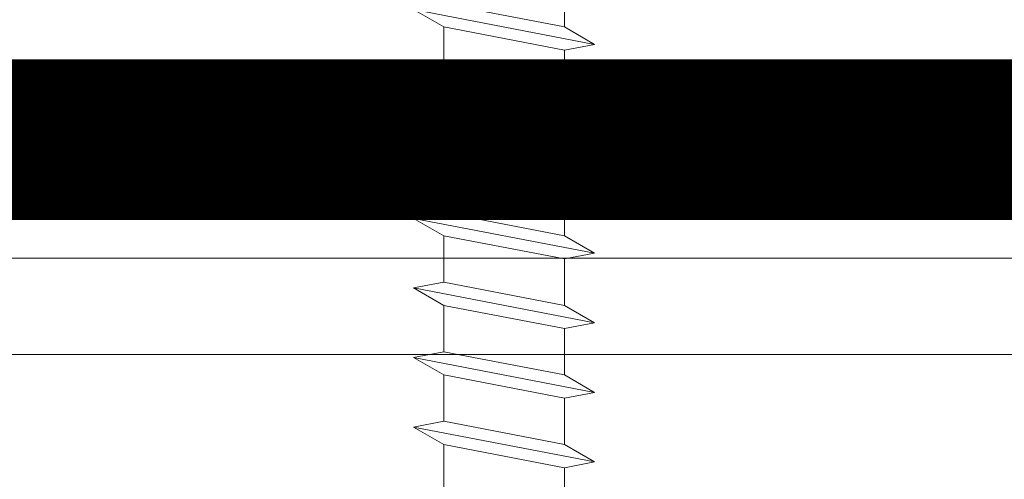
# Model space of a CAD drawing. Units: millimetres. Extents: x -14968 to 364692, y -2392 to 2281.
# Drawn here: x 1136 to 1167, y 1877 to 1891 of the extents above; entities that cross this region are included whole.
import ezdxf

# ---------------------------------------------------------------- set-up
doc = ezdxf.new("R2010")
doc.units = ezdxf.units.MM
doc.header["$MEASUREMENT"] = 0
doc.layers.get('Defpoints').update_dxf_attribs({"lineweight": 9})
for name, color, linetype, lineweight in [('DIMS1', 252, 'Continuous', 9), ('Packer', 255, 'Continuous', 9), ('profile outline', 7, 'Continuous', 9), ('Survey DIMS', 252, 'Continuous', 9)]:
    doc.layers.add(name, color=color, linetype=linetype, lineweight=lineweight)
doc.styles.add('arial', font='arial.ttf')
doc.styles.get("Standard").update_dxf_attribs({"font": 'arial.ttf'})
doc.dimstyles.get("Standard").update_dxf_attribs({"dimtxt": 0.18, "dimasz": 0.18, "dimexe": 0.18, "dimexo": 0.0625, "dimgap": 0.09, "dimtad": 0, "dimtih": 1, "dimtoh": 1, "dimdec": 4, "dimzin": 0, "dimdsep": 46, "dimtxsty": 'Standard', "dimcen": 0.09, "dimadec": 0, "dimazin": 0, "dimtfac": 1, "dimtdec": 4, "dimtmove": 0, "dimatfit": 3, "dimfxl": 1, "dimtolj": 1, "dimtzin": 0, "dimarcsym": 0})

# ---------------------------------------------------------------- blocks, each defined once
blk = doc.blocks.new('нагель 100мм')
at = {"layer": 'profile outline'}
for p, q in [((2.482050807568157, -48.85493621109163), (2.482050807569067, -46.93043531378862)), ((-2.517949192430933, -49.8171866597404), (-2.517949192430933, -47.89268576244467)), ((-2.517949192434116, -49.8171866597404), (2.482050807565884, -48.85493621108981)), ((2.482050807565884, -48.85493621108981), (3.732050807565884, -49.09549882325337)), ((-3.767949192434116, -50.53887449622744), (3.732050807565884, -49.09549882325337)), ((2.482050807565429, -49.81718665973858), (3.732050807565884, -49.09549882325337)), ((-3.767949192435026, -50.53887449622744), (-2.517949192434116, -49.8171866597404)), ((-2.517949192434116, -50.77943710839099), (2.482050807565884, -49.81718665973858)), ((2.482050807569522, -51.74168755703613), (2.482050807569067, -49.81718665973676)), ((-3.767949192435026, -50.53887449622744), (-2.517949192434116, -50.77943710839099)), ((-2.517949192430478, -52.7039380056849), (-2.517949192430478, -50.77943710839099)), ((-2.517949192433662, -52.70393800568672), (2.482050807566338, -51.74168755703613)), ((2.482050807566338, -51.74168755703613), (3.732050807566338, -51.98225016919969)), ((-3.767949192433662, -53.42562584217376), (3.732050807566338, -51.98225016919969)), ((2.482050807565884, -52.7039380056849), (3.732050807566338, -51.98225016919969)), ((-3.767949192434571, -53.42562584217376), (-2.517949192433662, -52.70393800568672)), ((-2.517949192433662, -53.66618845433732), (2.482050807566338, -52.7039380056849)), ((2.482050807569522, -54.62843890298245), (2.482050807569067, -52.70393800568309)), ((-3.767949192434571, -53.42562584217376), (-2.517949192433662, -53.66618845433732)), ((-2.517949192430478, -55.59068935163305), (-2.517949192430024, -53.66618845433732)), ((-2.517949192434571, -55.59068935163305), (2.482050807565429, -54.62843890298245)), ((2.482050807565429, -54.62843890298245), (3.732050807565429, -54.86900151514601)), ((-3.767949192434571, -56.31237718812008), (3.732050807565429, -54.86900151514601)), ((2.482050807564974, -55.59068935163123), (3.732050807565429, -54.86900151514601)), ((-3.767949192435481, -56.31237718812008), (-2.517949192434571, -55.59068935163305)), ((-2.517949192434571, -56.55293980028364), (2.482050807565429, -55.59068935163123)), ((2.482050807569522, -57.51519024892696), (2.482050807569522, -55.59068935162759)), ((-3.767949192435481, -56.31237718812008), (-2.517949192434571, -56.55293980028364)), ((-2.517949192429569, -58.47744069757755), (-2.517949192430024, -56.55293980028728)), ((-2.517949192434116, -58.47744069757937), (2.482050807565884, -57.51519024892877)), ((2.482050807565884, -57.51519024892877), (3.732050807565884, -57.75575286109233)), ((-3.767949192434116, -59.1991285340664), (3.732050807565884, -57.75575286109233)), ((2.482050807565429, -58.47744069757755), (3.732050807565884, -57.75575286109233)), ((-3.767949192435026, -59.1991285340664), (-2.517949192434116, -58.47744069757937)), ((-2.517949192434116, -59.43969114622996), (2.482050807565884, -58.47744069757755)), ((2.482050807568612, -60.40194159487692), (2.482050807569067, -58.47744069757573)), ((-3.767949192435026, -59.1991285340664), (-2.517949192434116, -59.43969114622996)), ((-2.517949192430024, -61.36419204352387), (-2.517949192430024, -59.43969114623178)), ((-3.767949192435026, -62.08587988001273), (3.732050807564974, -60.64250420703866)), ((-2.517949192435026, -61.36419204352569), (2.482050807564974, -60.4019415948751)), ((2.482050807564974, -60.4019415948751), (3.732050807564974, -60.64250420703866)), ((2.482050807564519, -61.36419204352387), (3.732050807564974, -60.64250420703866)), ((-3.767949192435935, -62.08587988001273), (-2.517949192435026, -61.36419204352569)), ((-2.517949192435026, -62.32644249217628), (2.482050807564974, -61.36419204352387)), ((2.482050807568612, -63.28869294082142), (2.482050807569067, -61.36419204352023)), ((-3.767949192435935, -62.08587988001273), (-2.517949192435026, -62.32644249217628)), ((-2.517949192430478, -64.2509433894702), (-2.517949192430024, -62.3264424921781)), ((-3.767949192434571, -64.97263122595905), (3.732050807565429, -63.52925555298498)), ((-2.517949192434571, -64.25094338947201), (2.482050807565429, -63.28869294082142)), ((2.482050807565429, -63.28869294082142), (3.732050807565429, -63.52925555298498)), ((2.482050807564974, -64.2509433894702), (3.732050807565429, -63.52925555298498)), ((-3.767949192435481, -64.97263122595905), (-2.517949192434571, -64.25094338947201)), ((-2.517949192434571, -65.2131938381226), (2.482050807565429, -64.2509433894702)), ((2.482050807568612, -66.1754442867641), (2.482050807568612, -64.25094338946838)), ((-3.767949192435481, -64.97263122595905), (-2.517949192434571, -65.2131938381226)), ((-2.517949192430024, -67.13769473541652), (-2.517949192430024, -65.2131938381226)), ((-3.767949192435481, -67.85938257190537), (3.732050807564519, -66.4160068989313)), ((-2.517949192435481, -67.13769473541834), (2.482050807564519, -66.17544428676774)), ((2.482050807564519, -66.17544428676774), (3.732050807564519, -66.4160068989313)), ((2.482050807564065, -67.13769473541652), (3.732050807564519, -66.4160068989313)), ((-3.76794919243639, -67.85938257190537), (-2.517949192435481, -67.13769473541834)), ((-2.517949192435481, -68.09994518406893), (2.482050807564519, -67.13769473541652)), ((2.482050807568157, -69.06219563271407), (2.482050807568157, -67.13769473541652))]:
    blk.add_line(p, q, dxfattribs=at)
blk = doc.blocks.new('*D70')
at = {"layer": 'Defpoints', "color": 0, "transparency": 16777216}
for p in [(1296.765971361413, 1887.143651161356), (1354.888327606627, 1269.0202230989), (1614.270865407831, 1269.0202230989), (1439.887178989797, 875.4153321365229), (907.4512418221461, 831.3213024569602), (1439.887178989797, 831.3213024569602)]:
    blk.add_point(p, dxfattribs=at)
at = {"layer": 'Survey DIMS', "color": 0, "lineweight": -2, "transparency": 16777216}
for p, q in [((1298.765971361413, 1887.143651161356), (1616.270865407831, 1887.143651161356)), ((1614.270865407831, 1877.143651161356), (1614.270865407831, 1452.70504673998)), ((1614.270865407831, 1279.0202230989), (1614.270865407831, 1402.805546967356)), ((1356.888327606627, 1269.0202230989), (1616.270865407831, 1269.0202230989)), ((907.4512418221461, 833.3213024569602), (907.4512418221461, 877.4153321365229)), ((1439.887178989797, 833.3213024569602), (1439.887178989797, 877.4153321365229)), ((912.4512418221461, 875.4153321365229), (1116.120138100378, 875.4153321365229)), ((1434.887178989797, 875.4153321365229), (1231.218282711565, 875.4153321365229))]:
    blk.add_line(p, q, dxfattribs=at)
at = {"layer": 'Survey DIMS', "color": 0, "transparency": 16777216}
for points in [[(1612.604198741164, 1877.143651161356), (1615.937532074498, 1877.143651161356), (1614.270865407831, 1887.143651161356)], [(1612.604198741165, 1279.0202230989), (1615.937532074498, 1279.0202230989), (1614.270865407831, 1269.0202230989)], [(912.4512418221461, 876.2486654698563), (912.4512418221461, 874.5819988031895), (907.4512418221461, 875.4153321365229)], [(1434.887178989797, 876.2486654698563), (1434.887178989797, 874.5819988031895), (1439.887178989797, 875.4153321365229)]]:
    blk.add_solid(points, dxfattribs=at)
at = {"layer": 'Survey DIMS', "color": 0, "transparency": 16777216, "insert": (1614.270865407831, 1427.755296853667), "char_height": 10, "width": 55.15282165241661, "attachment_point": 5, "style": 'arial'}
blk.add_mtext('\\A1;Structural Opening = H + 35', dxfattribs=at)
at = {"layer": 'Survey DIMS', "color": 0, "transparency": 16777216, "insert": (1173.669210405972, 875.4153321365229), "char_height": 10, "attachment_point": 5, "style": 'arial'}
blk.add_mtext('\\A1;Structural Opening', dxfattribs=at)

msp = doc.modelspace()

# ---------------------------------------------------------------- linework, layer by layer
at = {"layer": 'DIMS1', "color": 251, "linetype": 'Continuous', "true_color": 0x636466, "const_width": 5}
msp.add_lwpolyline([(1083.078912160071, 1887.393696664335), (1296.765971571479, 1887.393696664335)], dxfattribs=at)
at = {"layer": 'Packer', "color": 251, "true_color": 0x636466}
for points in [[(1128.750676667715, 1858.709615285047), (1173.750676667715, 1858.709615285047), (1173.750676667715, 1883.709615285047), (1128.750676667715, 1883.709615285047)], [(1131.750676667715, 1858.709615285047), (1170.750676667715, 1858.709615285047), (1170.750676667715, 1880.709615285047), (1131.750676667715, 1880.709615285047)]]:
    msp.add_lwpolyline(points, close=True, dxfattribs=at)

# ---------------------------------------------------------------- block references
at = {"layer": 'Packer', "xscale": -0.75, "yscale": 0.75, "zscale": 0.75, "rotation": 180}
msp.add_blockref('нагель 100мм', (1151.250675947475, 1840.546591130741), dxfattribs=at)

# ---------------------------------------------------------------- dimensions: what is measured, and where the dimension line sits
at = {"layer": 'Survey DIMS', "color": 1}
dim = msp.add_linear_dim(base=(1439.887178989797, 875.4153321365229), p1=(907.4512418221461, 831.3213024569602), p2=(1439.887178989797, 831.3213024569602), text='Structural Opening', dimstyle='Standard', override={"dimtxt": 10, "dimasz": 5, "dimexe": 2, "dimexo": 2, "dimdec": 0, "dimtxsty": 'arial'}, dxfattribs=at)
dim.commit()
dim.dimension.update_dxf_attribs({"geometry": '*D70', "text_midpoint": (1173.669210405972, 875.4153321365229)})
dim = msp.add_linear_dim(base=(1614.270865407831, 1269.0202230989), p1=(1296.765971361413, 1887.143651161355), p2=(1354.888327606627, 1269.020223098899), angle=90, text='Structural Opening = H + 35', dimstyle='Standard', override={"dimtxt": 10, "dimasz": 10, "dimexe": 2, "dimexo": 2, "dimgap": 3, "dimtxsty": 'arial'}, dxfattribs=at)
dim.commit()
dim.dimension.update_dxf_attribs({"geometry": '*D70', "text_midpoint": (1614.270865407831, 1427.755296853667), "dimtype": 160})

doc.saveas('drawing.dxf')
